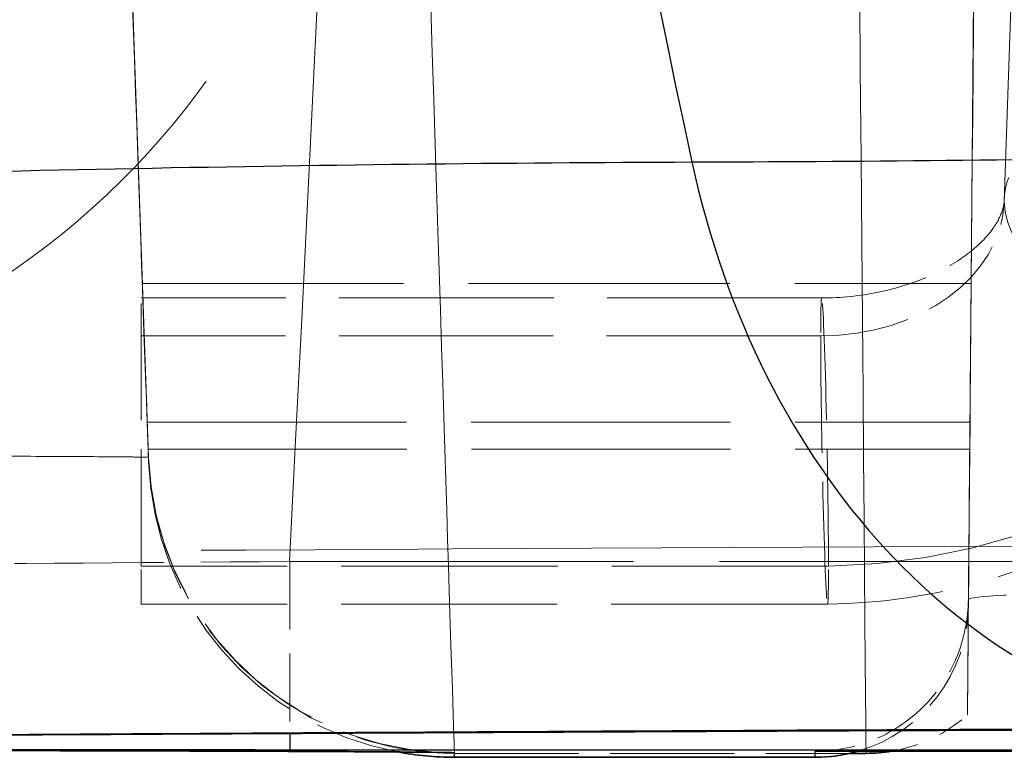
# Model space of a CAD drawing. Units: millimetres. Extents: x 0 to 2418, y 0 to 1680.
# Drawn here: x 577 to 581, y 1410 to 1413 of the extents above; entities that cross this region are included whole.
import ezdxf

# ---------------------------------------------------------------- set-up
doc = ezdxf.new("R2010")
doc.units = ezdxf.units.MM
doc.header["$LTSCALE"] = 6
doc.linetypes.add('DASHED', pattern=[0.2067, 0.1654, -0.0413])
for name, color, linetype, lineweight in [('Hidden (ISO)', 7, 'DASHED', 18), ('Hidden Narrow (ISO)', 7, 'DASHED', 18), ('Visible (ISO)', 7, 'Continuous', 35), ('Visible Narrow (ISO)', 7, 'Continuous', 25)]:
    doc.layers.add(name, color=color, linetype=linetype, lineweight=lineweight)

msp = doc.modelspace()

# ---------------------------------------------------------------- linework, layer by layer
at = {"layer": 'Hidden (ISO)', "ltscale": 3.644637}
msp.add_line((577.1461, 1411.4825), (576.7454, 1422.9568), dxfattribs=at)
at = {"layer": 'Hidden (ISO)', "ltscale": 3.834314}
msp.add_line((580.5469, 1410.8925), (580.6522, 1422.9527), dxfattribs=at)
at = {"layer": 'Hidden (ISO)', "ltscale": 1.091438}
msp.add_line((577.1201, 1412.2046), (580.5586, 1412.2046), dxfattribs=at)
at = {"layer": 'Hidden (ISO)', "ltscale": 0.487884}
msp.add_line((577.1146, 1411.0319), (577.1146, 1412.144), dxfattribs=at)
at = {"layer": 'Hidden (ISO)', "ltscale": 0.896274}
msp.add_line((579.9382, 1412.144), (577.1146, 1412.144), dxfattribs=at)
at = {"layer": 'Hidden (ISO)', "ltscale": 0.053317}
msp.add_line((577.1403, 1411.6291), (577.1461, 1411.4635), dxfattribs=at)
at = {"layer": 'Hidden (ISO)', "ltscale": 0.245484}
msp.add_line((580.5536, 1411.6291), (580.5469, 1410.8676), dxfattribs=at)
at = {"layer": 'Hidden (ISO)', "ltscale": 0.011057}
msp.add_line((577.1453, 1411.4814), (577.1441, 1411.5166), dxfattribs=at)
at = {"layer": 'Hidden (ISO)', "ltscale": 0.349893}
msp.add_line((580.543, 1410.4142), (580.5526, 1411.5166), dxfattribs=at)
at = {"layer": 'Hidden (ISO)', "ltscale": 0.145097}
msp.add_line((577.1146, 1410.8742), (577.1146, 1411.0319), dxfattribs=at)
at = {"layer": 'Hidden (ISO)', "ltscale": 0.90401}
msp.add_line((579.9626, 1410.8742), (577.1146, 1410.8742), dxfattribs=at)
at = {"layer": 'Hidden (ISO)', "ltscale": 0.520692}
msp.add_line((578.4147, 1410.2548), (580.0552, 1410.2548), dxfattribs=at)
at = {"layer": 'Hidden (ISO)', "ltscale": 0.654128}
msp.add_ellipse((577.1445, 1411.5061), major_axis=(-0.0244, 0.6985), ratio=0.000086, start_param=4.889387, end_param=7.838994, dxfattribs=at)
at = {"layer": 'Hidden (ISO)', "ltscale": 0.653953}
msp.add_ellipse((580.5525, 1411.5061), major_axis=(0.0061, 0.6985), ratio=0.000022, start_param=4.727374, end_param=7.67698, dxfattribs=at)
at = {"layer": 'Hidden (ISO)'}
for centre, major_axis, ratio, start_param, end_param in [((579.9504, 1411.5091), (-0.0122, 0.6349), 0.016837, 6.282862, 6.282918), ((579.9504, 1411.5091), (0.0122, -0.6349), 0.016837, 6.282862, 6.283054), ((581.0549, 1410.8881), (-0.508, 0.0044), 0.054799, 0, 0.000022)]:
    msp.add_ellipse(centre, major_axis=major_axis, ratio=ratio, start_param=start_param, end_param=end_param, dxfattribs=at)
at = {"layer": 'Hidden (ISO)', "ltscale": 0.619413}
msp.add_ellipse((578.4148, 1411.5259), major_axis=(0.074, 1.269), ratio=0.99925, start_param=1.664052, end_param=3.199817, dxfattribs=at)
at = {"layer": 'Hidden (ISO)', "ltscale": 0.595993}
msp.add_ellipse((578.4153, 1411.5268), major_axis=(-1.2692, -0.0443), ratio=0.999997, start_param=0, end_param=1.478549, dxfattribs=at)
at = {"layer": 'Hidden (ISO)', "ltscale": 0.548313}
msp.add_ellipse((578.4153, 1411.5078), major_axis=(-1.27, 0), ratio=0.999562, start_param=0.034907, end_param=1.383624, dxfattribs=at)
at = {"layer": 'Hidden (ISO)', "ltscale": 0.260215}
msp.add_ellipse((579.9119, 1410.8731), major_axis=(-0.635, 0), ratio=0.999562, start_param=1.853386, end_param=3.132866, dxfattribs=at)
at = {"layer": 'Hidden (ISO)', "ltscale": 5.492943}
msp.add_open_spline([(577.1453, 1411.4814), (577.1425, 1411.5593), (577.1311, 1411.8823), (577.1095, 1412.4981), (577.0886, 1413.0938), (577.0581, 1413.9626), (577.0205, 1415.0373), (576.9829, 1416.1117), (576.9383, 1417.3876), (576.8917, 1418.7209), (576.8429, 1420.1156), (576.7922, 1421.5667), (576.7454, 1422.9078)], degree=3, knots=[0.061194, 0.061194, 0.061194, 0.061194, 0.444795, 0.444795, 0.444795, 0.815812, 0.815812, 0.815812, 1.18669, 1.18669, 1.18669, 1.574674, 1.574674, 1.574674, 1.574674], dxfattribs=at)
at = {"layer": 'Hidden (ISO)', "ltscale": 5.982007}
msp.add_open_spline([(580.543, 1410.4142), (580.5438, 1410.4994), (580.547, 1410.8698), (580.5584, 1412.1709), (580.5668, 1413.131), (580.5862, 1415.3474), (580.5967, 1416.55), (580.6227, 1419.5165), (580.6353, 1420.9591), (580.6456, 1422.1451), (580.6481, 1422.4322), (580.6502, 1422.6763), (580.6511, 1422.7713), (580.6518, 1422.8552), (580.652, 1422.8753), (580.6521, 1422.894), (580.6522, 1422.8988), (580.6522, 1422.9033), (580.6522, 1422.9044), (580.6522, 1422.9055), (580.6522, 1422.9058), (580.6522, 1422.9062), (580.6522, 1422.9063), (580.6522, 1422.9063)], degree=3, knots=[-0.6019435, -0.6019435, -0.6019435, -0.6019435, -0.4780361, -0.4780361, -0.3469471, -0.3469471, -0.2321628, -0.2321628, -0.0848905, -0.0848905, -0.0223734, -0.0223734, -0.0067597, -0.0067597, -0.002553, -0.002553, -0.0010792, -0.0010792, -0.0004997, -0.0004997, -0.0002443, -0.0002443, -0.000001, -0.000001, -0.000001, -0.000001], dxfattribs=at)
at = {"layer": 'Hidden (ISO)', "ltscale": 0.448202}
msp.add_open_spline([(579.9382, 1412.144), (580.0174, 1412.1442), (580.0975, 1412.1524), (580.2459, 1412.1826), (580.3162, 1412.2047), (580.4386, 1412.2575), (580.4924, 1412.2886), (580.5784, 1412.352), (580.6117, 1412.3848), (580.6604, 1412.4455), (580.6752, 1412.4734), (580.6924, 1412.5186), (580.6955, 1412.5366), (580.6961, 1412.5538)], degree=3, knots=[0, 0, 0, 0, 0.0237498, 0.0237498, 0.0470671, 0.0470671, 0.0700496, 0.0700496, 0.0928559, 0.0928559, 0.1170504, 0.1170504, 0.1407571, 0.1407571, 0.1407571, 0.1407571], dxfattribs=at)
at = {"layer": 'Hidden (ISO)', "ltscale": 0.968512}
msp.add_open_spline([(581.9659, 1412.5409), (581.9638, 1412.37), (581.9298, 1412.1974), (581.8062, 1411.8775), (581.7156, 1411.7264), (581.4854, 1411.4512), (581.3406, 1411.3259), (581.0082, 1411.1138), (580.8143, 1411.0275), (580.404, 1410.9089), (580.1822, 1410.8767), (579.9626, 1410.8742)], degree=3, knots=[0, 0, 0, 0, 0.0570311, 0.0570311, 0.11372, 0.11372, 0.1738071, 0.1738071, 0.2380231, 0.2380231, 0.3039144, 0.3039144, 0.3039144, 0.3039144], dxfattribs=at)
at = {"layer": 'Hidden (ISO)', "ltscale": 0.315454}
msp.add_open_spline([(580.5469, 1410.8925), (580.5462, 1410.8149), (580.5306, 1410.7304), (580.4964, 1410.6499), (580.4646, 1410.575), (580.4168, 1410.504), (580.3569, 1410.4451), (580.2968, 1410.3862), (580.2249, 1410.3397), (580.1495, 1410.3093), (580.0704, 1410.2774), (579.9878, 1410.2632), (579.9119, 1410.2632)], degree=3, knots=[4.721116, 4.721116, 4.721116, 4.721116, 5.128213, 5.128213, 5.128213, 5.506621, 5.506621, 5.506621, 5.885333, 5.885333, 5.885333, 6.283185, 6.283185, 6.283185, 6.283185], dxfattribs=at)
at = {"layer": 'Hidden (ISO)', "ltscale": 0.111819}
msp.add_open_spline([(580.2291, 1410.2638), (580.2694, 1410.2707), (580.3089, 1410.2814), (580.4191, 1410.3232), (580.4854, 1410.3633), (580.543, 1410.4142)], degree=3, knots=[0.01075634, 0.01075634, 0.01075634, 0.01075634, 0.02305393, 0.02305393, 0.04610909, 0.04610909, 0.04610909, 0.04610909], dxfattribs=at)
at = {"layer": 'Hidden Narrow (ISO)', "ltscale": 3.834314}
msp.add_line((580.6522, 1422.9527), (580.5469, 1410.8925), dxfattribs=at)
at = {"layer": 'Hidden Narrow (ISO)', "ltscale": 2.298666}
msp.add_line((580.696, 1412.5444), (580.8808, 1417.986), dxfattribs=at)
at = {"layer": 'Hidden Narrow (ISO)', "ltscale": 0.894996}
msp.add_line((579.9342, 1411.9863), (577.1146, 1411.9863), dxfattribs=at)
at = {"layer": 'Hidden Narrow (ISO)', "ltscale": 1.08344}
msp.add_line((577.1403, 1411.6291), (580.5536, 1411.6291), dxfattribs=at)
at = {"layer": 'Hidden Narrow (ISO)', "ltscale": 1.081928}
msp.add_line((577.1441, 1411.5166), (580.5526, 1411.5166), dxfattribs=at)
at = {"layer": 'Hidden Narrow (ISO)', "ltscale": 2.44005}
msp.add_line((577.1461, 1411.4825), (577.1461, 1411.4635), dxfattribs=at)
at = {"layer": 'Hidden Narrow (ISO)', "ltscale": 0.905289}
msp.add_line((579.9666, 1411.0319), (577.1146, 1411.0319), dxfattribs=at)
at = {"layer": 'Hidden Narrow (ISO)', "ltscale": 1.43731}
msp.add_line((577.7312, 1411.0506), (582.2592, 1411.0506), dxfattribs=at)
at = {"layer": 'Hidden Narrow (ISO)', "ltscale": 0.283928}
msp.add_line((577.7312, 1411.0506), (577.7312, 1410.3405), dxfattribs=at)
at = {"layer": 'Hidden Narrow (ISO)', "ltscale": 3.205157}
msp.add_line((580.5469, 1410.8925), (580.5469, 1410.8676), dxfattribs=at)
at = {"layer": 'Hidden Narrow (ISO)', "ltscale": 0.002182}
msp.add_line((577.7312, 1410.3405), (577.7312, 1410.3375), dxfattribs=at)
at = {"layer": 'Hidden Narrow (ISO)', "ltscale": 15.795076}
msp.add_ellipse((580.0172, 1422.9361), major_axis=(-0.1053, 12.7), ratio=0.00002, start_param=0.002469, end_param=3.087305, dxfattribs=at)
at = {"layer": 'Hidden Narrow (ISO)', "ltscale": 2.665639}
msp.add_ellipse((579.4583, 1495.4558), major_axis=(-4.0815, -117.6109), ratio=0.01465, start_param=0.770862, end_param=0.868505, dxfattribs=at)
at = {"layer": 'Hidden Narrow (ISO)', "ltscale": 0.633183}
msp.add_ellipse((581.331, 1412.5444), major_axis=(0.635, 0), ratio=0.65951, start_param=0, end_param=3.141593, dxfattribs=at)
at = {"layer": 'Hidden Narrow (ISO)', "ltscale": 0.373694}
msp.add_ellipse((579.9342, 1412.5591), major_axis=(0.762, 0), ratio=0.751696, start_param=4.712389, end_param=6.257652, dxfattribs=at)
at = {"layer": 'Hidden Narrow (ISO)', "ltscale": 0.996607}
msp.add_ellipse((579.9342, 1412.5591), major_axis=(2.0318, 0), ratio=0.751696, start_param=4.728347, end_param=6.273611, dxfattribs=at)
at = {"layer": 'Hidden Narrow (ISO)', "ltscale": 0.628667}
msp.add_ellipse((581.331, 1412.5444), major_axis=(-0.635, 0), ratio=0.65951, start_param=0, end_param=3.11919, dxfattribs=at)
at = {"layer": 'Hidden Narrow (ISO)', "ltscale": 0.145093}
msp.add_ellipse((579.9504, 1411.5091), major_axis=(-0.0122, 0.6349), ratio=0.016837, start_param=6.282918, end_param=7.00319, dxfattribs=at)
at = {"layer": 'Hidden Narrow (ISO)', "ltscale": 0.48798}
for major_axis in [(-0.0122, 0.6349), (0.0122, -0.6349)]:
    msp.add_ellipse((579.9504, 1411.5091), major_axis=major_axis, ratio=0.016837, start_param=3.861597, end_param=6.282862, dxfattribs=at)
at = {"layer": 'Hidden Narrow (ISO)', "ltscale": 0.622961}
msp.add_ellipse((579.6039, 1411.1403), major_axis=(-8.9232, -0.085), ratio=0.008239, start_param=1.132411, end_param=1.359278, dxfattribs=at)
at = {"layer": 'Hidden Narrow (ISO)', "ltscale": 0.145065}
msp.add_ellipse((579.9504, 1411.5091), major_axis=(0.0122, -0.6349), ratio=0.016837, start_param=6.283054, end_param=7.00319, dxfattribs=at)
at = {"layer": 'Hidden Narrow (ISO)', "ltscale": 0.253136}
msp.add_ellipse((581.0549, 1410.8881), major_axis=(-0.508, 0.0044), ratio=0.054799, start_param=4.712867, end_param=6.283185, dxfattribs=at)
at = {"layer": 'Hidden Narrow (ISO)', "ltscale": 6.104984}
msp.add_open_spline([(578.0162, 1422.9047), (578.0625, 1421.4293), (578.1126, 1419.8353), (578.1609, 1418.3019), (578.2075, 1416.8212), (578.2521, 1415.4034), (578.2897, 1414.2093), (578.3273, 1413.0157), (578.3578, 1412.0501), (578.3787, 1411.388), (578.4006, 1410.6954), (578.412, 1410.3358), (578.4147, 1410.2548)], degree=3, knots=[4.712389, 4.712389, 4.712389, 4.712389, 5.096559, 5.096559, 5.096559, 5.467555, 5.467555, 5.467555, 5.838429, 5.838429, 5.838429, 6.226429, 6.226429, 6.226429, 6.226429], dxfattribs=at)
at = {"layer": 'Hidden Narrow (ISO)', "ltscale": 1.637526}
msp.add_open_spline([(578.0073, 1414.9434), (578.0036, 1414.5136), (577.9149, 1414.0849), (577.7479, 1413.689), (577.5809, 1413.2931), (577.3357, 1412.9304), (577.0306, 1412.6279), (576.7254, 1412.3254), (576.3606, 1412.0833), (575.9632, 1411.9198), (575.5659, 1411.7562), (575.1364, 1411.6713), (574.7065, 1411.6713)], degree=3, knots=[1.777106, 1.777106, 1.777106, 1.777106, 2.167548, 2.167548, 2.167548, 2.557989, 2.557989, 2.557989, 2.94843, 2.94843, 2.94843, 3.338872, 3.338872, 3.338872, 3.338872], dxfattribs=at)
at = {"layer": 'Hidden Narrow (ISO)', "ltscale": 3.625168}
msp.add_open_spline([(569.7956, 1411.4828), (569.8041, 1411.4834), (569.8357, 1411.484), (569.9434, 1411.4851), (570.0206, 1411.4857), (570.2168, 1411.4868), (570.3347, 1411.4873), (570.6098, 1411.4882), (570.7686, 1411.4887), (571.1132, 1411.4895), (571.3001, 1411.4899), (571.7036, 1411.4905), (571.9185, 1411.4908), (572.3601, 1411.4912), (572.5896, 1411.4913), (573.0617, 1411.4916), (573.2982, 1411.4916), (573.7719, 1411.4916), (574.0117, 1411.4915), (574.4771, 1411.4913), (574.7025, 1411.4911), (575.1391, 1411.4906), (575.3509, 1411.4904), (575.742, 1411.4897), (575.9236, 1411.4893), (576.2586, 1411.4885), (576.4091, 1411.488), (576.6695, 1411.487), (576.7813, 1411.4865), (576.9626, 1411.4854), (577.0306, 1411.4849), (577.0994, 1411.484), (577.1168, 1411.4837), (577.1402, 1411.4831), (577.1461, 1411.4828), (577.1461, 1411.4825)], degree=3, knots=[0, 0, 0, 0, 0.00071023, 0.00071023, 0.00142046, 0.00142046, 0.00213069, 0.00213069, 0.00284092, 0.00284092, 0.00355115, 0.00355115, 0.00426138, 0.00426138, 0.00497161, 0.00497161, 0.00568184, 0.00568184, 0.00639207, 0.00639207, 0.0071023, 0.0071023, 0.00781253, 0.00781253, 0.00852275, 0.00852275, 0.00923298, 0.00923298, 0.00994321, 0.00994321, 0.01065344, 0.01065344, 0.01100856, 0.01100856, 0.01136367, 0.01136367, 0.01136367, 0.01136367], dxfattribs=at)
at = {"layer": 'Hidden Narrow (ISO)', "ltscale": 4.924265}
msp.add_open_spline([(582.2511, 1411.1193), (580.6302, 1411.1143), (579.0624, 1411.1063), (577.551, 1411.0981), (576.7952, 1411.094), (576.0535, 1411.0898), (575.3256, 1411.0861), (574.9617, 1411.0842), (574.6012, 1411.0824), (574.2443, 1411.0808), (574.0658, 1411.08), (573.8882, 1411.0792), (573.7115, 1411.0784), (573.6231, 1411.078), (573.535, 1411.0777), (573.447, 1411.0773), (573.3591, 1411.077), (573.2714, 1411.0766), (573.1839, 1411.0763)], degree=3, knots=[0, 0, 0, 0, 0.00775904, 0.00775904, 0.00775904, 0.01163856, 0.01163856, 0.01163856, 0.01357832, 0.01357832, 0.01357832, 0.0145482, 0.0145482, 0.0145482, 0.01503314, 0.01503314, 0.01503314, 0.01551808, 0.01551808, 0.01551808, 0.01551808], dxfattribs=at)
at = {"layer": 'Visible (ISO)'}
for p, q in [((578.4153, 1410.2384), (579.9119, 1410.2384)), ((580.0552, 1410.2548), (580.1223, 1410.2548))]:
    msp.add_line(p, q, dxfattribs=at)
for centre, major_axis, ratio, start_param, end_param in [((578.4153, 1411.5078), (-1.27, 0), 0.999562, 1.383624, 1.570796), ((578.4153, 1411.5268), (1.2679, -0.0728), 0.999997, 4.712389, 4.76973), ((579.9119, 1410.8731), (-0.635, 0), 0.999562, 1.570796, 1.853386)]:
    msp.add_ellipse(centre, major_axis=major_axis, ratio=ratio, start_param=start_param, end_param=end_param, dxfattribs=at)
for points, knots in [([(581.6354, 1410.3544), (580.0096, 1410.3494), (578.4361, 1410.3414), (575.3964, 1410.3249), (573.9293, 1410.3167), (572.5199, 1410.3113)], [0, 0, 0, 0, 0.778603, 0.778603, 1.559368, 1.559368, 1.559368, 1.559368]), ([(578.4153, 1410.2568), (578.4153, 1410.2576), (578.3834, 1410.2584), (578.3216, 1410.2592), (578.2599, 1410.26), (578.1685, 1410.2607), (578.0465, 1410.2615), (577.9245, 1410.2622), (577.7741, 1410.2629), (577.599, 1410.2636), (577.4238, 1410.2642), (577.2212, 1410.2648), (576.9959, 1410.2654), (576.7705, 1410.266), (576.5261, 1410.2665), (576.263, 1410.2669), (575.9999, 1410.2674), (575.7148, 1410.2677), (575.4212, 1410.2681), (575.1275, 1410.2684), (574.8242, 1410.2686), (574.5112, 1410.2688), (574.1981, 1410.2689), (573.8755, 1410.269), (573.5568, 1410.2691), (573.2382, 1410.2691), (572.9201, 1410.269), (572.6025, 1410.2689), (572.285, 1410.2687), (571.9763, 1410.2685), (571.6793, 1410.2682), (571.5308, 1410.2681), (571.385, 1410.2679), (571.2419, 1410.2678), (571.0988, 1410.2676), (570.9577, 1410.2674), (570.822, 1410.2672), (570.5507, 1410.2667), (570.2994, 1410.2663), (570.0676, 1410.2657), (569.8358, 1410.2652), (569.6223, 1410.2646), (569.4373, 1410.2639), (569.2523, 1410.2633), (569.0936, 1410.2626), (568.9617, 1410.2619), (568.8957, 1410.2615), (568.8363, 1410.2611), (568.7849, 1410.2608), (568.7335, 1410.2604), (568.6897, 1410.26), (568.6535, 1410.2596), (568.5811, 1410.2589), (568.5385, 1410.2581), (568.5272, 1410.2573)], [0, 0, 0, 0, 0.00096857, 0.00096857, 0.00096857, 0.00193714, 0.00193714, 0.00193714, 0.0029057, 0.0029057, 0.0029057, 0.00387427, 0.00387427, 0.00387427, 0.00484284, 0.00484284, 0.00484284, 0.00581141, 0.00581141, 0.00581141, 0.00677998, 0.00677998, 0.00677998, 0.00774855, 0.00774855, 0.00774855, 0.00871711, 0.00871711, 0.00871711, 0.00968568, 0.00968568, 0.00968568, 0.01016997, 0.01016997, 0.01016997, 0.01065425, 0.01065425, 0.01065425, 0.01162282, 0.01162282, 0.01162282, 0.01259139, 0.01259139, 0.01259139, 0.01355996, 0.01355996, 0.01355996, 0.01404424, 0.01404424, 0.01404424, 0.01452852, 0.01452852, 0.01452852, 0.01549709, 0.01549709, 0.01549709, 0.01549709]), ([(579.9119, 1410.2632), (579.9222, 1410.2632), (579.9302, 1410.2632), (580.0643, 1410.2635), (580.1938, 1410.2638), (580.4312, 1410.2641), (580.5583, 1410.2643), (580.7506, 1410.2644), (580.7972, 1410.2644), (580.8439, 1410.2644)], [-0.1310068, -0.1310068, -0.1310068, -0.1310068, -0.1254422, -0.1254422, -0.0585265, -0.0585265, -0.0140087, -0.0140087, 0, 0, 0, 0])]:
    msp.add_open_spline(points, degree=3, knots=knots, dxfattribs=at)
msp.add_open_spline([(580.1223, 1410.2548), (580.1582, 1410.2548), (580.1939, 1410.2578), (580.2291, 1410.2638)], degree=3, dxfattribs=at)
at = {"layer": 'Visible Narrow (ISO)'}
for p, q in [((577.7312, 1410.3405), (577.7312, 1410.3405)), ((577.7312, 1410.3375), (577.7312, 1410.2687)), ((582.2592, 1410.2687), (577.7312, 1410.2687)), ((578.4153, 1410.2384), (578.4153, 1410.2568)), ((579.9119, 1410.2384), (579.9119, 1410.2632))]:
    msp.add_line(p, q, dxfattribs=at)
for centre, major_axis, start_param, end_param in [((612.7761, 1424.5319), (0.1364, -44.4498), 4.743356, 4.979241), ((581.8203, 1413.5655), (0.0099, -3.2234), 4.979241, 6.180134)]:
    msp.add_ellipse(centre, major_axis=major_axis, ratio=0.779263, start_param=start_param, end_param=end_param, dxfattribs=at)
for points, knots in [([(579.3999, 1412.7081), (580.7422, 1412.7122), (582.3381, 1412.7369), (584.2435, 1412.7819), (584.3796, 1412.7851), (584.5173, 1412.7885), (584.6566, 1412.7919), (584.7262, 1412.7936), (584.7962, 1412.7953), (584.8666, 1412.7971), (584.9019, 1412.798), (584.9372, 1412.7989), (584.9726, 1412.7998), (585.0058, 1412.8006), (585.0391, 1412.8014), (585.0725, 1412.8023), (585.0924, 1412.8028), (585.0992, 1412.803), (585.1113, 1412.8033), (586.3973, 1412.8362), (588.3465, 1412.894), (591.1727, 1412.976), (591.3627, 1412.9815), (591.5582, 1412.9872), (591.7547, 1412.9929), (594.5055, 1413.0725), (596.8221, 1413.1301), (598.519, 1413.1665), (598.6402, 1413.1691), (598.7584, 1413.1716), (598.8734, 1413.174), (598.9309, 1413.1752), (598.9876, 1413.1764), (599.0435, 1413.1775), (599.0715, 1413.1781), (599.0993, 1413.1787), (599.1268, 1413.1792), (599.1406, 1413.1795), (599.1544, 1413.1798), (599.1681, 1413.18), (599.18, 1413.1803), (599.192, 1413.1805), (599.2039, 1413.1808), (599.219, 1413.1811), (599.2509, 1413.1817), (599.2761, 1413.1822), (602.1496, 1413.2391), (604.8139, 1413.2678), (607.1764, 1413.2686)], [0, 0, 0, 0, 0.21875, 0.21875, 0.21875, 0.234375, 0.234375, 0.234375, 0.242187, 0.242187, 0.242187, 0.246094, 0.246094, 0.246094, 0.249756, 0.249756, 0.249756, 0.251945, 0.251945, 0.251945, 0.484375, 0.484375, 0.484375, 0.5, 0.5, 0.5, 0.71875, 0.71875, 0.71875, 0.734375, 0.734375, 0.734375, 0.742187, 0.742187, 0.742187, 0.746094, 0.746094, 0.746094, 0.748047, 0.748047, 0.748047, 0.749756, 0.749756, 0.749756, 0.751929, 0.751929, 0.751929, 1, 1, 1, 1]), ([(561.7342, 1412.108), (562.7853, 1412.1133), (564.0067, 1412.145), (565.4376, 1412.2034), (565.4606, 1412.2043), (565.4838, 1412.2053), (565.5069, 1412.2062), (565.5287, 1412.2071), (565.5505, 1412.208), (565.5723, 1412.2089), (565.5853, 1412.2095), (565.5897, 1412.2097), (565.5976, 1412.21), (566.0433, 1412.2285), (566.6032, 1412.2535), (567.29, 1412.2863), (567.8132, 1412.3113), (568.4102, 1412.3408), (569.0885, 1412.3744), (569.3147, 1412.3856), (569.5491, 1412.3972), (569.7944, 1412.4093), (570.7756, 1412.4574), (571.6622, 1412.4981), (572.435, 1412.5314), (572.8214, 1412.548), (573.1794, 1412.5627), (573.5072, 1412.5756), (573.6711, 1412.5821), (573.8274, 1412.5881), (573.976, 1412.5936), (574.0504, 1412.5964), (574.1227, 1412.599), (574.1931, 1412.6016), (574.2283, 1412.6028), (574.2631, 1412.6041), (574.2973, 1412.6053), (574.3144, 1412.6059), (574.3314, 1412.6065), (574.3482, 1412.6071), (574.3567, 1412.6073), (574.3651, 1412.6076), (574.3735, 1412.6079), (574.3808, 1412.6082), (574.3881, 1412.6084), (574.3954, 1412.6087), (574.4046, 1412.609), (574.424, 1412.6097), (574.4394, 1412.6102), (576.2027, 1412.6708), (577.8704, 1412.7034), (579.3999, 1412.7081)], [0, 0, 0, 0, 0.242188, 0.242188, 0.242188, 0.246094, 0.246094, 0.246094, 0.249756, 0.249756, 0.249756, 0.251933, 0.251933, 0.251933, 0.375, 0.375, 0.375, 0.46875, 0.46875, 0.46875, 0.5, 0.5, 0.5, 0.625, 0.625, 0.625, 0.6875, 0.6875, 0.6875, 0.71875, 0.71875, 0.71875, 0.734375, 0.734375, 0.734375, 0.742187, 0.742187, 0.742187, 0.746094, 0.746094, 0.746094, 0.748047, 0.748047, 0.748047, 0.749756, 0.749756, 0.749756, 0.751919, 0.751919, 0.751919, 1, 1, 1, 1]), ([(572.5169, 1410.3113), (572.6048, 1410.3116), (572.6907, 1410.312), (572.8651, 1410.3127), (573.1275, 1410.3139), (573.7447, 1410.3168), (574.9987, 1410.3236), (576.1074, 1410.3306), (578.3707, 1410.3445), (579.9413, 1410.3534), (581.5718, 1410.3585)], [0, 0, 0, 0, 0.00048732, 0.00048732, 0.00097465, 0.00194929, 0.00389859, 0.00779718, 0.00779718, 0.01559435, 0.01559435, 0.01559435, 0.01559435]), ([(577.7312, 1410.2687), (577.3499, 1410.2687), (576.9749, 1410.2688), (576.2369, 1410.2692), (575.8718, 1410.2694), (575.5185, 1410.2698)], [0, 0, 0, 0, 0.001127544, 0.001127544, 0.002255088, 0.002255088, 0.002255088, 0.002255088])]:
    msp.add_open_spline(points, degree=3, knots=knots, dxfattribs=at)

doc.saveas('drawing.dxf')
